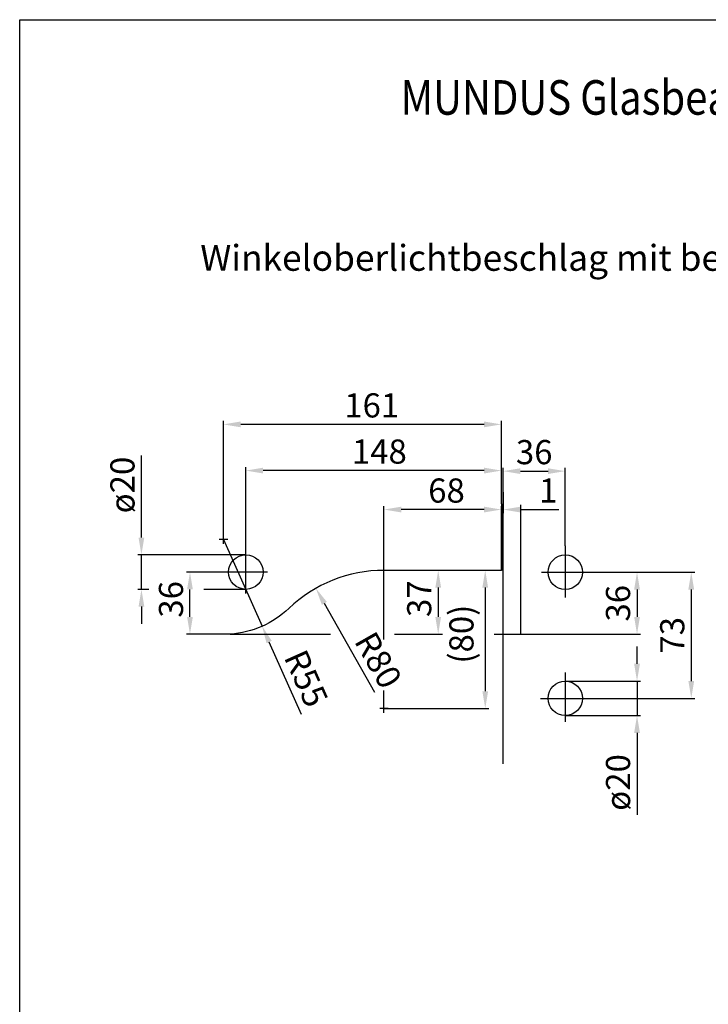
# Model space of a CAD drawing. Units: millimetres. Extents: x 0 to 788, y 0 to 1140.
# Drawn here: x 0 to 399, y 570 to 1140 of the extents above; entities that cross this region are included whole.
import ezdxf
from ezdxf.enums import TextEntityAlignment as Align

# ---------------------------------------------------------------- set-up
doc = ezdxf.new("R2010")
doc.units = ezdxf.units.MM
doc.header["$LTSCALE"] = 25
doc.linetypes.add('STRICHPUNKT', pattern=[25.4, 12.7, -6.35, 0, -6.35])
doc.linetypes.add('STRICHPUNKT2', pattern=[12.7, 6.35, -3.175, 0, -3.175])
for name, color, linetype in [('Detail-Rahmen', 7, 'Continuous'), ('Deutsch', 4, 'Continuous'), ('Dick', 2, 'Continuous'), ('Mass', 7, 'Continuous'), ('Mittellinie', 7, 'STRICHPUNKT'), ('Mittellinie-K', 7, 'STRICHPUNKT2'), ('Schriftfeld', 7, 'Continuous')]:
    doc.layers.add(name, color=color, linetype=linetype)
doc.styles.add('Arial', font='arial.ttf')
doc.styles.add('Bemassungstext (DORMA)', font='isocpeur.ttf')
doc.styles.add('ISO8', font='iso8')
doc.dimstyles.new('DORMA', dxfattribs={"dimtxt": 3.5, "dimasz": 2.5, "dimexe": 2, "dimexo": 0, "dimgap": 1.5, "dimtad": 1, "dimdec": 8, "dimtxsty": 'Bemassungstext (DORMA)', "dimcen": 0.1, "dimclrt": 256, "dimadec": 8, "dimazin": 2, "dimtfac": 1, "dimtdec": 8, "dimtmove": 0, "dimatfit": 3, "dimfxl": 1, "dimtolj": 1, "dimarcsym": 0})

# ---------------------------------------------------------------- blocks, each defined once
blk = doc.blocks.new('Detail_r')
at = {"layer": 'Detail-Rahmen'}
blk.add_lwpolyline([(0, 0), (0, 285), (197, 285), (197, 0)], close=True, dxfattribs=at)
at = {"layer": 'Deutsch', "style": 'Arial'}
for tag, p in [('ZEICHNUNGSNAME1', (98, 271)), ('ZEICHNUNGSNAME2', (98, 261))]:
    blk.add_attdef(tag, text='', height=5, dxfattribs=at).set_placement(p, align=Align.CENTER)
at = {"layer": 'Schriftfeld', "style": 'Arial'}
for tag, p in [('ARTIKEL-NR', (180, 263.0000000000001)), ('MASSSTAB', (30, 4)), ('DATUM', (98, 4))]:
    blk.add_attdef(tag, text='', height=3, dxfattribs=at).set_placement(p, align=Align.CENTER)
blk.add_attdef('ZIELPFAD', (5, 12), '', height=2, rotation=90, dxfattribs=at)
blk.add_attdef('ZEICHNUNGSNUMMER', text='', height=5, dxfattribs=at).set_placement((190, 4), align=Align.RIGHT)
blk = doc.blocks.new('*D45')
at = {"layer": 'Defpoints', "color": 0, "transparency": 16777216}
for p in [(98.61959576205405, 820.2300286077443), (120.9770368856734, 820.2300286077443), (113.5976168661687, 784.2300286077443)]:
    blk.add_point(p, dxfattribs=at)
at = {"layer": 'Mass', "color": 0, "lineweight": -2, "transparency": 16777216}
for p, q in [((120.9770368856734, 820.2300286077443), (96.61959576205405, 820.2300286077443)), ((98.61959576205403, 794.2300286077443), (98.61959576205405, 810.2300286077443)), ((113.5976168661687, 784.2300286077443), (96.61959576205403, 784.2300286077443))]:
    blk.add_line(p, q, dxfattribs=at)
at = {"layer": 'Mass', "color": 0, "transparency": 16777216}
for points in [[(96.95292909538738, 810.2300286077443), (100.2862624287207, 810.2300286077443), (98.61959576205405, 820.2300286077443)], [(96.95292909538736, 794.2300286077443), (100.2862624287207, 794.2300286077443), (98.61959576205403, 784.2300286077443)]]:
    blk.add_solid(points, dxfattribs=at)
at = {"layer": 'Mass', "transparency": 16777216, "insert": (80.6195957620539, 793.8300286077443), "char_height": 14, "attachment_point": 1, "rotation": 90, "style": 'Bemassungstext (DORMA)'}
blk.add_mtext('\\A1;36', dxfattribs=at)
blk = doc.blocks.new('*D46')
at = {"layer": 'Defpoints', "color": 0, "transparency": 16777216}
for p in [(171.5101090205653, 810.8171079033316), (210.9770368856731, 741.2300286077448)]:
    blk.add_point(p, dxfattribs=at)
at = {"layer": 'Mass', "color": 0, "lineweight": -2, "transparency": 16777216}
blk.add_line((205.7185622333575, 750.5016368224806), (176.4434750037038, 802.1187229913833), dxfattribs=at)
at = {"layer": 'Mass', "color": 0, "transparency": 16777216}
blk.add_solid([(177.8932058223619, 802.9409506552396), (174.9937441850458, 801.2964953275268), (171.5101090205653, 810.8171079033316)], dxfattribs=at)
at = {"layer": 'Mass', "transparency": 16777216, "insert": (205.5888839288214, 787.2165273103647), "char_height": 14, "attachment_point": 1, "rotation": 299.5601234409074, "style": 'Bemassungstext (DORMA)'}
blk.add_mtext('\\A1;R80', dxfattribs=at)
blk = doc.blocks.new('*D47')
at = {"layer": 'Defpoints', "color": 0, "transparency": 16777216}
for p in [(117.9770368856734, 905.7201252856048), (278.9770368856734, 859.7960065821242), (117.9770368856734, 839.0870671895449)]:
    blk.add_point(p, dxfattribs=at)
at = {"layer": 'Mass', "color": 0, "lineweight": -2, "transparency": 16777216}
for p, q in [((117.9770368856734, 839.0870671895449), (117.9770368856734, 907.7201252856048)), ((278.9770368856734, 859.7960065821242), (278.9770368856734, 907.7201252856048)), ((268.9770368856734, 905.7201252856048), (127.9770368856734, 905.7201252856048))]:
    blk.add_line(p, q, dxfattribs=at)
at = {"layer": 'Mass', "color": 0, "transparency": 16777216}
for points in [[(127.9770368856734, 907.3867919522714), (127.9770368856734, 904.0534586189382), (117.9770368856734, 905.7201252856048)], [(268.9770368856734, 907.3867919522714), (268.9770368856734, 904.0534586189382), (278.9770368856734, 905.7201252856048)]]:
    blk.add_solid(points, dxfattribs=at)
at = {"layer": 'Mass', "transparency": 16777216, "insert": (187.9770368856734, 923.7201252856048), "char_height": 14, "attachment_point": 1, "style": 'Bemassungstext (DORMA)'}
blk.add_mtext('\\A1;161', dxfattribs=at)
blk = doc.blocks.new('*D48')
at = {"linetype": 'ByBlock', "transparency": 16777216}
blk.add_line((130.9770368856734, 810.2300286077443), (106.6618789714585, 810.2300286077443), dxfattribs=at)
at = {"layer": 'Defpoints', "color": 0, "transparency": 16777216}
for p in [(70.50500539016774, 830.2300286077443), (130.9770368856734, 830.2300286077443), (130.9770368856734, 810.2300286077443)]:
    blk.add_point(p, dxfattribs=at)
at = {"layer": 'Mass', "color": 0, "lineweight": -2, "transparency": 16777216}
for p, q in [((70.50500539016774, 840.2300286077443), (70.50500539016775, 887.6300286077443)), ((130.9770368856734, 830.2300286077443), (68.50500539016774, 830.2300286077443)), ((70.50500539016774, 810.2300286077443), (70.50500539016774, 830.2300286077443)), ((74.7939386748576, 810.2300286077443), (68.50500539016774, 810.2300286077443)), ((70.50500539016774, 800.2300286077443), (70.50500539016772, 790.2300286077443))]:
    blk.add_line(p, q, dxfattribs=at)
at = {"layer": 'Mass', "color": 0, "transparency": 16777216}
for points in [[(68.83833872350107, 840.2300286077443), (72.17167205683441, 840.2300286077443), (70.50500539016774, 830.2300286077443)], [(68.83833872350107, 800.2300286077443), (72.17167205683441, 800.2300286077443), (70.50500539016774, 810.2300286077443)]]:
    blk.add_solid(points, dxfattribs=at)
at = {"layer": 'Mass', "transparency": 16777216, "insert": (52.5050053901676, 854.2300286077443), "char_height": 14, "attachment_point": 1, "rotation": 90, "style": 'Bemassungstext (DORMA)'}
blk.add_mtext('\\A1;ø20', dxfattribs=at)
blk = doc.blocks.new('*D49')
at = {"layer": 'Defpoints', "color": 0, "transparency": 16777216}
for p in [(130.9770368856734, 878.975621633379), (278.9770368856734, 859.7960065821242), (130.9770368856734, 820.2300286077443)]:
    blk.add_point(p, dxfattribs=at)
at = {"layer": 'Mass', "color": 0, "lineweight": -2, "transparency": 16777216}
for p, q in [((130.9770368856734, 820.2300286077443), (130.9770368856734, 880.975621633379)), ((268.9770368856734, 878.975621633379), (140.9770368856734, 878.975621633379)), ((278.9770368856734, 859.7960065821242), (278.9770368856734, 880.975621633379))]:
    blk.add_line(p, q, dxfattribs=at)
at = {"layer": 'Mass', "color": 0, "transparency": 16777216}
for points in [[(140.9770368856734, 880.6422883000456), (140.9770368856734, 877.3089549667123), (130.9770368856734, 878.975621633379)], [(268.9770368856734, 880.6422883000456), (268.9770368856734, 877.3089549667123), (278.9770368856734, 878.975621633379)]]:
    blk.add_solid(points, dxfattribs=at)
at = {"layer": 'Mass', "transparency": 16777216, "insert": (192.3770368856734, 896.975621633379), "char_height": 14, "attachment_point": 1, "style": 'Bemassungstext (DORMA)'}
blk.add_mtext('\\A1;148', dxfattribs=at)
blk = doc.blocks.new('*D50')
at = {"linetype": 'ByBlock', "transparency": 16777216}
blk.add_line((121.9400304555452, 784.2300286077443), (180.0486303267044, 784.2300286077443), dxfattribs=at)
at = {"layer": 'Defpoints', "color": 0, "transparency": 16777216}
for p in [(278.9770368856734, 821.2300286077443), (121.9400304555452, 784.2300286077443), (242.3681882602287, 784.2300286077443)]:
    blk.add_point(p, dxfattribs=at)
at = {"layer": 'Mass', "color": 0, "lineweight": -2, "transparency": 16777216}
for p, q in [((278.9770368856734, 821.2300286077443), (240.3681882602287, 821.2300286077444)), ((242.3681882602287, 811.2300286077444), (242.3681882602287, 794.2300286077443)), ((220.134414185145, 784.2300286077443), (244.3681882602287, 784.2300286077443))]:
    blk.add_line(p, q, dxfattribs=at)
at = {"layer": 'Mass', "color": 0, "transparency": 16777216}
for points in [[(240.701521593562, 811.2300286077444), (244.0348549268953, 811.2300286077444), (242.3681882602287, 821.2300286077444)], [(240.701521593562, 794.2300286077443), (244.0348549268953, 794.2300286077443), (242.3681882602287, 784.2300286077443)]]:
    blk.add_solid(points, dxfattribs=at)
at = {"layer": 'Mass', "transparency": 16777216, "insert": (224.3681882602285, 794.2300286077444), "char_height": 14, "attachment_point": 1, "rotation": 90, "style": 'Bemassungstext (DORMA)'}
blk.add_mtext('\\A1;37', dxfattribs=at)
blk = doc.blocks.new('*D51')
at = {"layer": 'Defpoints', "color": 0, "transparency": 16777216}
for p in [(278.9770368856734, 821.2300286077443), (210.9770368856734, 741.2300286077443), (269.6124924665411, 741.2300286077442)]:
    blk.add_point(p, dxfattribs=at)
at = {"layer": 'Mass', "color": 0, "lineweight": -2, "transparency": 16777216}
for p, q in [((278.9770368856734, 821.2300286077443), (267.6124924665411, 821.2300286077443)), ((269.6124924665411, 811.2300286077443), (269.6124924665411, 751.2300286077442)), ((210.9770368856734, 741.2300286077443), (271.6124924665411, 741.2300286077442))]:
    blk.add_line(p, q, dxfattribs=at)
at = {"layer": 'Mass', "color": 0, "transparency": 16777216}
for points in [[(267.9458257998744, 811.2300286077443), (271.2791591332078, 811.2300286077443), (269.6124924665411, 821.2300286077443)], [(267.9458257998744, 751.2300286077442), (271.2791591332078, 751.2300286077442), (269.6124924665411, 741.2300286077442)]]:
    blk.add_solid(points, dxfattribs=at)
at = {"layer": 'Mass', "transparency": 16777216, "insert": (248.812492466541, 767.2300286077443), "char_height": 14, "attachment_point": 1, "rotation": 90, "style": 'Bemassungstext (DORMA)'}
blk.add_mtext('\\A1;{(}80{)}', dxfattribs=at)
blk = doc.blocks.new('*D52')
at = {"layer": 'Defpoints', "color": 0, "transparency": 16777216}
for p in [(210.9770368856734, 856.4123797401969), (278.9770368856734, 856.4123797401969), (210.9770368856734, 823.7300286077443)]:
    blk.add_point(p, dxfattribs=at)
at = {"layer": 'Mass', "color": 0, "lineweight": -2, "transparency": 16777216}
for p, q in [((210.9770368856734, 823.7300286077443), (210.9770368856734, 858.4123797401969)), ((268.9770368856734, 856.4123797401969), (220.9770368856734, 856.4123797401969)), ((278.9770368856734, 856.4123797401969), (278.9770368856734, 858.4123797401969))]:
    blk.add_line(p, q, dxfattribs=at)
at = {"layer": 'Mass', "color": 0, "transparency": 16777216}
for points in [[(220.9770368856734, 858.0790464068635), (220.9770368856734, 854.7457130735303), (210.9770368856734, 856.4123797401969)], [(268.9770368856734, 858.0790464068635), (268.9770368856734, 854.7457130735303), (278.9770368856734, 856.4123797401969)]]:
    blk.add_solid(points, dxfattribs=at)
at = {"layer": 'Mass', "transparency": 16777216, "insert": (236.5770368856734, 874.4123797401969), "char_height": 14, "attachment_point": 1, "style": 'Bemassungstext (DORMA)'}
blk.add_mtext('\\A1;68', dxfattribs=at)
blk = doc.blocks.new('*D53')
at = {"linetype": 'ByBlock', "transparency": 16777216}
for p, q in [((121.9400304555462, 784.2300286077443), (179.833113925456, 784.2300286077443)), ((217.1172029658583, 784.2300286077443), (244.8487538186655, 784.2300286077443))]:
    blk.add_line(p, q, dxfattribs=at)
at = {"layer": 'Defpoints', "color": 0, "transparency": 16777216}
for p in [(325.9770368856734, 820.1300286077442), (121.9400304555462, 784.2300286077443), (357.512277382767, 784.2300286077442)]:
    blk.add_point(p, dxfattribs=at)
at = {"layer": 'Mass', "color": 0, "lineweight": -2, "transparency": 16777216}
for p, q in [((325.9770368856734, 820.1300286077442), (359.512277382767, 820.1300286077442)), ((357.512277382767, 810.1300286077442), (357.512277382767, 794.2300286077442)), ((274.7401326252002, 784.2300286077443), (359.512277382767, 784.2300286077442))]:
    blk.add_line(p, q, dxfattribs=at)
at = {"layer": 'Mass', "color": 0, "transparency": 16777216}
for points in [[(355.8456107161003, 810.1300286077442), (359.1789440494337, 810.1300286077442), (357.512277382767, 820.1300286077442)], [(355.8456107161003, 794.2300286077442), (359.1789440494337, 794.2300286077442), (357.512277382767, 784.2300286077442)]]:
    blk.add_solid(points, dxfattribs=at)
at = {"layer": 'Mass', "transparency": 16777216, "insert": (346.5122773827669, 802.1800286077444), "char_height": 14, "attachment_point": 5, "rotation": 90, "style": 'Bemassungstext (DORMA)'}
blk.add_mtext('\\A1;36', dxfattribs=at)
blk = doc.blocks.new('*D54')
at = {"layer": 'Defpoints', "color": 0, "transparency": 16777216}
for p in [(315.9770368856734, 757.1300286077443), (315.9770368856734, 737.1300286077443), (357.5122773827671, 737.1300286077443)]:
    blk.add_point(p, dxfattribs=at)
at = {"layer": 'Mass', "color": 0, "lineweight": -2, "transparency": 16777216}
for p, q in [((357.5122773827671, 767.1300286077443), (357.5122773827671, 777.1300286077443)), ((315.9770368856734, 757.1300286077443), (359.5122773827671, 757.1300286077443)), ((357.5122773827671, 757.1300286077443), (357.5122773827671, 737.1300286077443)), ((315.9770368856734, 737.1300286077443), (359.5122773827671, 737.1300286077443)), ((357.5122773827671, 727.1300286077443), (357.5122773827671, 679.7300286077443))]:
    blk.add_line(p, q, dxfattribs=at)
at = {"layer": 'Mass', "color": 0, "transparency": 16777216}
for points in [[(355.8456107161005, 767.1300286077443), (359.1789440494338, 767.1300286077443), (357.5122773827671, 757.1300286077443)], [(355.8456107161005, 727.1300286077443), (359.1789440494338, 727.1300286077443), (357.5122773827671, 737.1300286077443)]]:
    blk.add_solid(points, dxfattribs=at)
at = {"layer": 'Mass', "transparency": 16777216, "insert": (346.512277382767, 698.4300286077444), "char_height": 14, "attachment_point": 5, "rotation": 90, "style": 'Bemassungstext (DORMA)'}
blk.add_mtext('\\A1;ø20', dxfattribs=at)
blk = doc.blocks.new('*D55')
at = {"layer": 'Defpoints', "color": 0, "transparency": 16777216}
for p in [(329.7014169810227, 820.1300286077442), (329.7014169810227, 747.1300286077443), (388.9132210933703, 747.1300286077443)]:
    blk.add_point(p, dxfattribs=at)
at = {"layer": 'Mass', "color": 0, "lineweight": -2, "transparency": 16777216}
for p, q in [((329.7014169810227, 820.1300286077442), (390.9132210933703, 820.1300286077442)), ((388.9132210933703, 810.1300286077442), (388.9132210933703, 757.1300286077443)), ((329.7014169810227, 747.1300286077443), (390.9132210933703, 747.1300286077443))]:
    blk.add_line(p, q, dxfattribs=at)
at = {"layer": 'Mass', "color": 0, "transparency": 16777216}
for points in [[(387.2465544267037, 810.1300286077442), (390.579887760037, 810.1300286077442), (388.9132210933703, 820.1300286077442)], [(387.2465544267037, 757.1300286077443), (390.579887760037, 757.1300286077443), (388.9132210933703, 747.1300286077443)]]:
    blk.add_solid(points, dxfattribs=at)
at = {"layer": 'Mass', "transparency": 16777216, "insert": (377.9132210933702, 783.6300286077444), "char_height": 14, "attachment_point": 5, "rotation": 90, "style": 'Bemassungstext (DORMA)'}
blk.add_mtext('\\A1;73', dxfattribs=at)
blk = doc.blocks.new('*D56')
at = {"layer": 'Defpoints', "color": 0, "transparency": 16777216}
for p in [(315.9770368856734, 878.6540907283761), (315.9770368856734, 835.3262289166269), (279.9770368856734, 821.1300286077443)]:
    blk.add_point(p, dxfattribs=at)
at = {"layer": 'Mass', "color": 0, "lineweight": -2, "transparency": 16777216}
for p, q in [((279.9770368856734, 821.1300286077443), (279.9770368856734, 880.6540907283761)), ((289.9770368856734, 878.6540907283761), (305.9770368856734, 878.6540907283761)), ((315.9770368856734, 835.3262289166269), (315.9770368856734, 880.6540907283761))]:
    blk.add_line(p, q, dxfattribs=at)
at = {"layer": 'Mass', "color": 0, "transparency": 16777216}
for points in [[(289.9770368856734, 880.3207573950427), (289.9770368856734, 876.9874240617095), (279.9770368856734, 878.6540907283761)], [(305.9770368856734, 880.3207573950427), (305.9770368856734, 876.9874240617095), (315.9770368856734, 878.6540907283761)]]:
    blk.add_solid(points, dxfattribs=at)
at = {"layer": 'Mass', "transparency": 16777216, "insert": (297.9770368856734, 889.6540907283761), "char_height": 14, "attachment_point": 5, "style": 'Bemassungstext (DORMA)'}
blk.add_mtext('\\A1;36', dxfattribs=at)
blk = doc.blocks.new('*D44')
at = {"layer": 'Defpoints', "color": 0, "transparency": 16777216}
for p in [(279.9770368856734, 866.521220994639), (279.9770368856734, 856.4123797401969), (278.9770368856734, 821.2300286077443)]:
    blk.add_point(p, dxfattribs=at)
at = {"layer": 'Mass', "color": 0, "lineweight": -2, "transparency": 16777216}
for p, q in [((279.9770368856734, 866.521220994639), (279.9770368856734, 854.4123797401969)), ((268.9770368856734, 856.4123797401969), (258.9770368856734, 856.4123797401969)), ((278.9770368856734, 821.2300286077443), (278.9770368856734, 858.4123797401969)), ((278.9770368856734, 856.4123797401969), (279.9770368856734, 856.4123797401969)), ((289.9770368856734, 856.4123797401969), (312.1770368856734, 856.4123797401969))]:
    blk.add_line(p, q, dxfattribs=at)
at = {"layer": 'Mass', "color": 0, "transparency": 16777216}
for points in [[(268.9770368856734, 858.0790464068635), (268.9770368856734, 854.7457130735303), (278.9770368856734, 856.4123797401969)], [(289.9770368856734, 858.0790464068635), (289.9770368856734, 854.7457130735303), (279.9770368856734, 856.4123797401969)]]:
    blk.add_solid(points, dxfattribs=at)
at = {"layer": 'Mass', "transparency": 16777216, "insert": (306.0770368856735, 867.4123797401969), "char_height": 14, "attachment_point": 5, "style": 'Bemassungstext (DORMA)'}
blk.add_mtext('\\A1;1', dxfattribs=at)
blk = doc.blocks.new('*D58')
at = {"layer": 'Defpoints', "color": 0, "transparency": 16777216}
for p in [(117.9770368856721, 839.0870671895482), (140.4024799080894, 788.8665583784191)]:
    blk.add_point(p, dxfattribs=at)
at = {"layer": 'Mass', "color": 0, "lineweight": -2, "transparency": 16777216}
for p, q in [((117.9770368856721, 839.0870671895482), (140.4024799080894, 788.8665583784191)), ((163.2356582581857, 737.7329494070909), (144.4798331848924, 779.7355567763962))]:
    blk.add_line(p, q, dxfattribs=at)
at = {"layer": 'Mass', "color": 0, "transparency": 16777216}
blk.add_solid([(146.0016667852295, 780.4151156558632), (142.9579995845552, 779.055997896929), (140.4024799080894, 788.8665583784191)], dxfattribs=at)
at = {"layer": 'Mass', "transparency": 16777216, "insert": (165.9405241221657, 758.6538408952152), "char_height": 14, "attachment_point": 5, "rotation": 294.0626508028067, "style": 'Bemassungstext (DORMA)'}
blk.add_mtext('\\A1;R55', dxfattribs=at)

msp = doc.modelspace()

# ---------------------------------------------------------------- linework, layer by layer
at = {"layer": 'Defpoints', "color": 0, "linetype": 'ByBlock'}
msp.add_point((315.9770368856734, 830.1300286077443), dxfattribs=at)
at = {"layer": 'Dick'}
for p, q in [((279.9770368856736, 784.1300286077449), (279.9770368856732, 859.130028607744)), ((289.9770368856732, 859.1300286077442), (289.9770368856736, 784.1300286077449)), ((279.9770368856737, 709.1300286077451), (279.9770368856737, 784.130028607745)), ((289.9770368856736, 784.1300286077449), (279.9770368856736, 784.1300286077449))]:
    msp.add_line(p, q, dxfattribs=at)
msp.add_lwpolyline([(278.9770368856734, 859.7960065821242), (278.9770368856734, 821.2300286077443), (210.9770368856734, 821.2300286077443, 0.1923081936863135), (155.8659257745635, 799.219384804368, -0.173674783931691), (121.940030455543, 784.2300286077441), (113.5976168661687, 784.2300286077443)], format="xyb", dxfattribs=at)
for centre, radius in [((130.9770368856734, 820.2300286077443), 10), ((315.9770368856734, 820.130028607744), 9.999999999999948), ((315.9770368856734, 747.1300286077443), 9.999999999999948)]:
    msp.add_circle(centre, radius, dxfattribs=at)
at = {"layer": 'Mittellinie', "linetype": 'Continuous'}
for p, q in [((120.4770368856734, 839.0870671895449), (115.4770368856734, 839.0870671895449)), ((117.9770368856734, 836.5870671895449), (117.9770368856734, 841.5870671895449)), ((130.9770368856734, 807.7300286077443), (130.9770368856734, 832.7300286077443)), ((210.9770368856734, 781.1161905074038), (210.9770368856734, 823.7300286077443)), ((143.4770368856734, 820.2300286077443), (118.4770368856734, 820.2300286077443)), ((210.9770368856734, 738.7300286077443), (210.9770368856734, 751.646629840513)), ((213.4770368856734, 741.2300286077443), (208.4770368856734, 741.2300286077443))]:
    msp.add_line(p, q, dxfattribs=at)
at = {"layer": 'Mittellinie-K'}
for p, q in [((315.9770368856734, 835.3262289166269), (315.9770368856734, 805.5933856039348)), ((302.1526168580174, 820.1300286077443), (330.01251676108, 820.1300286077443)), ((315.9770368856734, 762.141750345724), (315.9770368856734, 733.5697278899604)), ((301.6777322005787, 747.1300286077443), (330.4874014185186, 747.1300286077443))]:
    msp.add_line(p, q, dxfattribs=at)

# ---------------------------------------------------------------- block references
at = {"layer": 'Detail-Rahmen'}
ref = msp.add_blockref('Detail_r', (0, 0), dxfattribs=dict(at, xscale=4, yscale=4, zscale=4))
ref.add_attrib('ZEICHNUNGSNAME1', 'MUNDUS Glasbearbeitung PT41', dxfattribs={"layer": 'Deutsch', "height": 20, "style": 'Arial', "width": 0.85}).set_placement((392, 1078.743328711884), align=Align.BOTTOM_CENTER)

# ---------------------------------------------------------------- texts
at = {"layer": 'Deutsch', "insert": (104.5719268261792, 1009.638078373374), "char_height": 15, "attachment_point": 1, "line_spacing_factor": 1.068348050117493, "style": 'ISO8'}
msp.add_mtext('Winkeloberlichtbeschlag mit beidseitiger Aussteifung', dxfattribs=at)

# ---------------------------------------------------------------- dimensions: what is measured, and where the dimension line sits
at = {"layer": 'Mass'}
for base, p1, p2, angle, picture, middle in [((117.9770368856734, 905.7201252856048), (278.9770368856734, 859.7960065821242), (117.9770368856734, 839.0870671895449), 180, '*D47', (198.4770368856734, 905.7201252856048)), ((242.3681882602287, 784.2300286077443), (278.9770368856734, 821.2300286077443), (121.9400304555452, 784.2300286077443), 270, '*D50', (242.3681882602285, 802.6300286077444)), ((98.61959576205405, 820.2300286077443), (113.5976168661687, 784.2300286077443), (120.9770368856734, 820.2300286077443), 270, '*D45', (98.6195957620539, 802.2300286077443))]:
    dim = msp.add_linear_dim(base=base, p1=p1, p2=p2, angle=angle, dimstyle='DORMA', override={"dimtxt": 14, "dimasz": 10, "dimgap": 4}, dxfattribs=at)
    dim.commit()
    dim.dimension.update_dxf_attribs({"geometry": picture, "text_midpoint": middle, "dimtype": 160})
for base, p1, p2, picture, middle in [((130.9770368856734, 878.975621633379), (278.9770368856734, 859.7960065821242), (130.9770368856734, 820.2300286077443), '*D49', (204.9770368856734, 878.975621633379)), ((210.9770368856734, 856.4123797401969), (278.9770368856734, 856.4123797401969), (210.9770368856734, 823.7300286077443), '*D52', (244.9770368856734, 856.4123797401969))]:
    dim = msp.add_linear_dim(base=base, p1=p1, p2=p2, dimstyle='DORMA', override={"dimtxt": 14, "dimasz": 10, "dimgap": 4}, dxfattribs=at)
    dim.commit()
    dim.dimension.update_dxf_attribs({"geometry": picture, "text_midpoint": middle, "dimtype": 160})
dim = msp.add_linear_dim(base=(315.9770368856734, 878.6540907283761), p1=(279.9770368856734, 821.1300286077443), p2=(315.9770368856734, 835.3262289166269), text='36', dimstyle='DORMA', override={"dimtxt": 14, "dimasz": 10, "dimgap": 4}, dxfattribs=at)
dim.commit()
dim.dimension.update_dxf_attribs({"geometry": '*D56', "text_midpoint": (297.9770368856734, 889.6540907283761)})
for base, p1, p2, angle, text, picture, middle in [((70.50500539016774, 830.2300286077443), (130.9770368856734, 810.2300286077443), (130.9770368856734, 830.2300286077443), 270, 'ø<>', '*D48', (70.50500539016761, 868.9300286077444)), ((269.6124924665411, 741.2300286077442), (278.9770368856734, 821.2300286077443), (210.9770368856734, 741.2300286077443), 270, '{(}<>{)}', '*D51', (269.612492466541, 781.2300286077443)), ((357.5122773827671, 737.1300286077443), (315.9770368856734, 757.1300286077443), (315.9770368856734, 737.1300286077443), 90, 'ø<>', '*D54', (357.512277382767, 698.4300286077444))]:
    dim = msp.add_linear_dim(base=base, p1=p1, p2=p2, angle=angle, text=text, dimstyle='DORMA', override={"dimtxt": 14, "dimasz": 10, "dimgap": 4}, dxfattribs=at)
    dim.commit()
    dim.dimension.update_dxf_attribs({"geometry": picture, "text_midpoint": middle, "dimtype": 160})
dim = msp.add_linear_dim(base=(279.9770368856734, 856.4123797401969), p1=(278.9770368856734, 821.2300286077443), p2=(279.9770368856734, 866.521220994639), dimstyle='DORMA', override={"dimtxt": 14, "dimasz": 10, "dimgap": 4}, dxfattribs=at)
dim.commit()
dim.dimension.update_dxf_attribs({"geometry": '*D44', "text_midpoint": (306.0770368856735, 867.4123797401969)})
dim = msp.add_radius_dim(center=(117.9770368856721, 839.0870671895482), mpoint=(140.4024799080894, 788.8665583784191), dimstyle='DORMA', override={"dimtxt": 14, "dimasz": 10, "dimgap": 4}, dxfattribs=at)
dim.commit()
dim.dimension.update_dxf_attribs({"geometry": '*D58', "text_midpoint": (165.9405241221657, 758.6538408952152)})
for base, p1, p2, text, picture, middle in [((357.512277382767, 784.2300286077442), (325.9770368856734, 820.1300286077442), (121.9400304555462, 784.2300286077443), '36', '*D53', (346.5122773827669, 802.1800286077444)), ((388.9132210933703, 747.1300286077443), (329.7014169810227, 820.1300286077442), (329.7014169810227, 747.1300286077443), '73', '*D55', (377.9132210933702, 783.6300286077444))]:
    dim = msp.add_linear_dim(base=base, p1=p1, p2=p2, angle=90, text=text, dimstyle='DORMA', override={"dimtxt": 14, "dimasz": 10, "dimgap": 4}, dxfattribs=at)
    dim.commit()
    dim.dimension.update_dxf_attribs({"geometry": picture, "text_midpoint": middle})
dim = msp.add_radius_dim(center=(210.9770368856731, 741.2300286077448), mpoint=(171.5101090205653, 810.8171079033316), dimstyle='DORMA', override={"dimtxt": 14, "dimasz": 10, "dimgap": 4}, dxfattribs=at)
dim.commit()
dim.dimension.update_dxf_attribs({"geometry": '*D46', "text_midpoint": (196.8385034637082, 766.1587296639876), "dimtype": 164})

doc.saveas('drawing.dxf')
